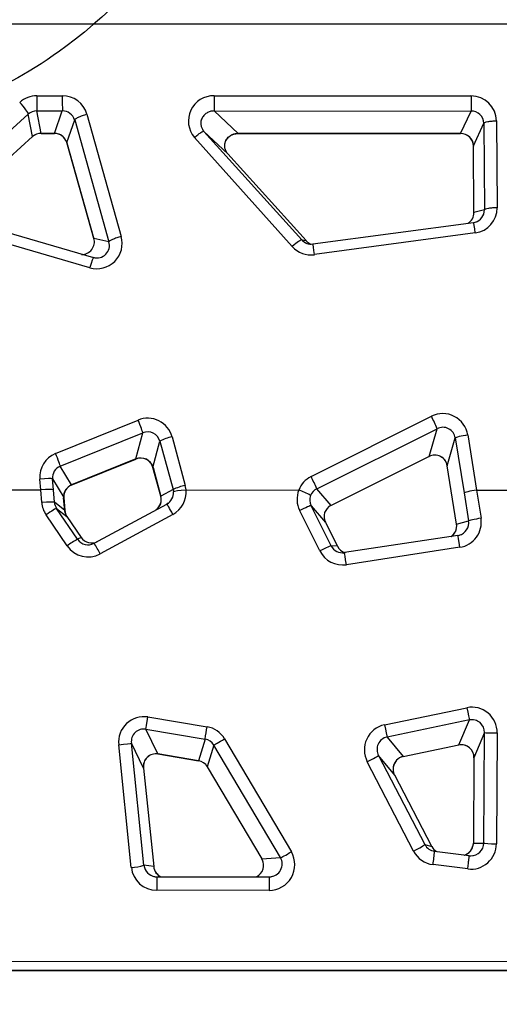
# Model space of a CAD drawing. Units: millimetres. Extents: x 0 to 359, y -141 to 204.
# Drawn here: x 136 to 151, y 36 to 67 of the extents above; entities that cross this region are included whole.
import ezdxf
from ezdxf import colors
from ezdxf.entities.mleader import LeaderData, LeaderLine
from ezdxf.math import Vec2, Vec3

# ---------------------------------------------------------------- set-up
doc = ezdxf.new("R2010")
doc.units = ezdxf.units.MM
doc.layers.add('C-1018-PLAST-AS', color=7, linetype='Continuous')
doc.layers.add('Predeterminado', color=7, linetype='Continuous')

# ---------------------------------------------------------------- blocks, each defined once
blk = doc.blocks.new('SE')
at = {"layer": 'C-1018-PLAST-AS', "color": 7, "linetype": 'Continuous'}
for p, q in [((152.981, 67.032), (30.181, 67.069)), ((136.426, 64.776), (137.227, 64.775)), ((142.013, 64.774), (150.113, 64.772)), ((136.561, 63.588), (136.426, 64.296)), ((136.426, 64.296), (137.227, 64.296)), ((136.977, 63.588), (137.227, 64.296)), ((142.767, 63.586), (142.013, 64.295)), ((142.013, 64.295), (150.113, 64.292)), ((149.784, 63.584), (150.113, 64.292)), ((134.145, 62.378), (136.154, 64.194)), ((136.289, 63.486), (136.154, 64.194)), ((137.366, 63.305), (137.616, 64.013)), ((137.616, 64.013), (138.696, 60.168)), ((138.001, 64.195), (139.081, 60.334)), ((150.917, 63.985), (150.935, 61.241)), ((141.692, 63.653), (142.445, 62.945)), ((141.692, 63.653), (144.776, 60.229)), ((150.19, 63.2), (150.518, 63.908)), ((150.518, 63.908), (150.537, 61.176)), ((136.289, 63.486), (134.563, 61.927)), ((136.56, 63.585), (136.978, 63.585)), ((136.977, 63.588), (136.561, 63.588)), ((144.479, 60.022), (141.395, 63.461)), ((142.766, 63.583), (149.785, 63.581)), ((149.784, 63.584), (142.767, 63.586)), ((138.219, 60.278), (137.366, 63.305)), ((137.373, 63.289), (138.225, 60.265)), ((150.205, 61.09), (150.19, 63.2)), ((144.911, 60.206), (142.445, 62.945)), ((150.537, 61.176), (150.205, 61.09)), ((134.829, 60.661), (138.206, 59.68)), ((145.125, 60.101), (150.195, 60.783)), ((138.094, 59.354), (134.717, 60.34)), ((138.696, 60.168), (138.219, 60.279)), ((150.248, 60.45), (145.178, 59.765)), ((144.776, 60.229), (144.911, 60.206)), ((145.069, 52.767), (148.865, 54.667)), ((137.014, 53.495), (139.616, 54.549)), ((137.164, 53.095), (139.766, 54.144)), ((139.548, 53.322), (139.766, 54.144)), ((145.248, 52.383), (149.044, 54.275)), ((148.792, 53.402), (149.044, 54.275)), ((150.011, 54.08), (150.289, 52.341)), ((140.084, 53.058), (140.302, 53.881)), ((140.302, 53.881), (140.717, 52.357)), ((140.687, 54.018), (141.102, 52.488)), ((149.365, 53.11), (149.617, 53.984)), ((149.617, 53.984), (149.895, 52.252)), ((148.792, 53.402), (145.7, 51.859)), ((137.52, 52.504), (137.164, 53.095)), ((137.506, 52.497), (139.546, 53.32)), ((139.548, 53.322), (137.52, 52.504)), ((145.697, 51.858), (148.788, 53.4)), ((149.659, 51.271), (149.365, 53.11)), ((140.332, 52.148), (140.084, 53.058)), ((140.089, 53.052), (140.336, 52.143)), ((136.545, 52.345), (136.518, 52.689)), ((136.916, 52.694), (137.272, 52.103)), ((136.944, 52.351), (136.916, 52.694)), ((141.128, 52.344), (141.102, 52.488)), ((134.359, 52.346), (136.545, 52.345)), ((136.577, 51.949), (136.545, 52.345)), ((136.976, 51.957), (136.944, 52.351)), ((140.717, 52.357), (140.332, 52.148)), ((140.717, 52.357), (140.73, 52.285)), ((141.128, 52.344), (144.683, 52.342)), ((145.7, 51.859), (145.248, 52.383)), ((149.895, 52.252), (150.035, 51.369)), ((150.289, 52.341), (152.981, 52.34)), ((150.289, 52.341), (150.429, 51.453)), ((137.305, 51.696), (136.976, 51.957)), ((137.301, 51.69), (137.268, 52.096)), ((137.272, 52.103), (137.305, 51.696)), ((138.229, 50.663), (140.522, 51.902)), ((140.568, 51.931), (140.527, 51.898)), ((137.379, 50.583), (136.713, 51.563)), ((137.044, 51.765), (137.373, 51.504)), ((137.709, 50.789), (137.044, 51.765)), ((140.712, 51.574), (138.419, 50.33)), ((145.349, 50.422), (144.713, 51.692)), ((145.07, 51.848), (145.522, 51.324)), ((145.707, 50.583), (145.07, 51.848)), ((137.373, 51.504), (137.82, 50.849)), ((145.522, 51.324), (145.9, 50.572)), ((149.659, 51.271), (150.035, 51.369)), ((137.82, 50.849), (137.709, 50.789)), ((149.7, 50.912), (146.124, 50.368)), ((145.9, 50.572), (145.707, 50.583)), ((149.76, 50.536), (146.184, 49.989)), ((147.384, 44.938), (149.981, 45.478)), ((139.926, 45.187), (141.79, 44.877)), ((150.062, 45.093), (147.465, 44.555)), ((149.731, 44.303), (150.062, 45.093)), ((140.243, 44.02), (139.862, 44.8)), ((139.862, 44.8), (141.726, 44.491)), ((141.726, 44.491), (141.523, 43.807)), ((142.343, 44.497), (144.448, 40.935)), ((147.465, 44.555), (147.97, 43.938)), ((150.538, 44.693), (150.206, 43.902)), ((150.515, 41.211), (150.538, 44.693)), ((150.937, 44.685), (150.914, 41.187)), ((139.402, 40.445), (139.007, 44.31)), ((139.786, 43.577), (139.405, 44.358)), ((139.8, 40.51), (139.405, 44.358)), ((142.002, 44.3), (141.799, 43.616)), ((144.107, 40.754), (142.001, 44.3)), ((147.97, 43.938), (149.731, 44.303)), ((147.97, 43.938), (149.731, 44.303)), ((141.523, 43.807), (140.243, 44.02)), ((140.243, 44.02), (141.523, 43.807)), ((147.706, 43.353), (147.199, 43.971)), ((147.199, 43.971), (148.659, 41.166)), ((150.206, 43.902), (150.187, 41.212)), ((139.786, 43.577), (140.107, 40.467)), ((141.799, 43.616), (143.521, 40.711)), ((148.303, 40.959), (146.844, 43.776)), ((148.879, 41.098), (147.706, 43.353)), ((148.659, 41.166), (148.879, 41.098)), ((150.187, 41.212), (150.515, 41.211)), ((143.521, 40.711), (144.107, 40.754)), ((148.966, 40.952), (150.06, 40.816)), ((140.107, 40.467), (139.8, 40.51)), ((150.01, 40.394), (148.917, 40.53)), ((140.203, 40.149), (143.747, 40.148)), ((143.747, 39.72), (140.202, 39.721)), ((30.181, 37.516), (152.981, 37.479)), ((152.981, 37.191), (30.181, 37.228)), ((30.181, 37.227), (152.981, 37.19))]:
    blk.add_line(p, q, dxfattribs=at)
for centre, radius, start, end in [((136.425, 63.967), 0.809, 89.9493, 132.1044), ((316.282, 64.597), 179.856, 179.94314, 180.09581), ((137.23, 63.973), 0.803, 16.0821, 90.2081), ((316.167, 64.597), 178.94, 179.94291, 180.09635), ((141.995, 63.981), 0.793, 88.6967, 220.8973), ((323.224, 64.597), 181.211, 179.94394, 180.09546), ((150.118, 63.972), 0.799, 0.9172, 90.3998), ((328.703, 64.593), 178.59, 179.94285, 180.09659), ((136.424, 63.889), 0.408, 89.7043, 131.4265), ((137.233, 63.896), 0.4, 16.9021, 90.8838), ((150.123, 63.897), 0.396, 1.5789, 91.476), ((136.561, 63.168), 0.419, 90.0522, 132.3116), ((136.559, 63.18), 0.408, 89.7142, 131.3598), ((84.502, 63.818), 52.06, 359.7432, 359.7469), ((136.984, 63.188), 0.4, 16.9438, 90.9317), ((136.979, 63.177), 0.41, 34.4666, 90.2984), ((90.95, 63.816), 51.817, 359.7427, 359.7465), ((149.794, 63.188), 0.397, 1.8331, 91.3281), ((149.788, 63.177), 0.406, 0.8705, 90.5263), ((150.146, 61.171), 0.391, 284.2936, 0.8229), ((150.143, 61.235), 0.793, 277.6386, 0.4316), ((149.814, 61.084), 0.391, 302.6296, 0.857), ((149.811, 61.092), 0.399, 302.9065, 321.0843), ((149.984, 61.598), 0.848, 284.5761, 290.545), ((137.846, 60.163), 0.391, 268.1632, 17.2205), ((138.32, 60.114), 0.793, 253.4739, 16.0842), ((138.322, 60.054), 0.391, 252.8007, 17.0154), ((145.071, 60.553), 0.796, 221.8795, 277.7241), ((145.071, 60.495), 0.398, 222.009, 277.7435), ((145.207, 60.472), 0.398, 222.0027, 249.3586), ((137.846, 60.165), 0.392, 267.8799, 281.2188), ((138.324, 60.299), 0.635, 258.9151, 268.5773), ((149.223, 53.954), 0.798, 9.0743, 116.6722), ((145.819, 53.04), 3.453, 20.9551, 28.1168), ((139.916, 53.809), 0.798, 15.2042, 112.1083), ((139.919, 53.778), 0.397, 15.0298, 112.6506), ((149.226, 53.924), 0.396, 8.7215, 117.4251), ((140.984, 52.579), 1.47, 101.6768, 117.6651), ((137.314, 52.754), 0.799, 112.0612, 184.6345), ((148.969, 53.036), 0.406, 9.4977, 116.4616), ((148.974, 53.05), 0.396, 8.6405, 117.4287), ((137.313, 52.725), 0.398, 111.8818, 184.4947), ((139.697, 52.943), 0.407, 15.6087, 111.8635), ((139.701, 52.956), 0.396, 14.957, 112.6622), ((137.671, 52.128), 0.404, 112.2562, 184.5168), ((137.665, 52.136), 0.395, 111.5328, 184.8892), ((139.389, 53.527), 2.132, 208.7073, 208.7129), ((141.485, 50.729), 1.8, 102.2859, 115.2561), ((145.427, 52.052), 0.799, 116.6117, 158.6938), ((141.208, 50.732), 4.364, 22.2275, 27.7913), ((140.334, 52.252), 0.397, 298.2081, 4.7311), ((140.33, 52.278), 0.8, 298.4918, 4.7126), ((145.429, 52.052), 0.802, 158.7178, 206.6317), ((144.01, 50.381), 2.074, 59.7658, 71.0718), ((145.425, 52.028), 0.398, 158.7076, 206.9746), ((145.421, 52.028), 0.394, 116.003, 158.5252), ((137.377, 52.014), 0.803, 184.6447, 214.1641), ((137.378, 51.991), 0.404, 184.8853, 214.1126), ((139.943, 52.049), 0.405, 307.7322, 13.4616), ((139.95, 52.043), 0.397, 309.4588, 15.3413), ((145.873, 51.505), 0.395, 116.0605, 207.1665), ((137.704, 51.725), 0.405, 185.0432, 214.3558), ((137.701, 51.728), 0.397, 184.631, 214.3584), ((149.266, 51.208), 0.398, 303.8472, 9.1114), ((149.642, 51.306), 0.398, 284.2317, 9.0817), ((149.639, 51.327), 0.8, 278.7214, 9.0456), ((149.262, 51.214), 0.405, 302.6798, 347.6336), ((149.443, 51.801), 0.931, 286.1341, 291.7887), ((138.847, 48.595), 2.472, 117.4184, 126.4532), ((138.039, 51.015), 0.4, 214.3176, 298.4393), ((138.15, 51.074), 0.4, 214.3121, 298.4416), ((134.496, 48.316), 4.411, 27.1763, 32.1596), ((138.039, 51.031), 0.797, 214.1241, 298.5095), ((146.064, 50.779), 0.799, 206.5637, 278.6682), ((146.065, 50.766), 0.403, 207.0626, 278.3947), ((146.257, 50.752), 0.4, 206.7303, 254.2345), ((150.141, 44.698), 0.796, 359.0538, 101.5353), ((139.799, 44.4), 0.797, 80.8336, 186.4652), ((150.145, 44.708), 0.393, 357.8563, 102.1067), ((139.795, 44.412), 0.394, 80.2019, 187.8407), ((45.531, 60.745), 97.558, 350.40968, 350.63945), ((141.658, 44.093), 0.796, 30.5846, 80.4352), ((147.554, 44.153), 0.804, 102.2325, 207.9223), ((141.662, 44.104), 0.392, 29.9913, 80.6004), ((147.547, 44.165), 0.398, 101.9587, 209.1986), ((149.813, 43.918), 0.393, 357.6684, 102.0741), ((149.807, 43.907), 0.403, 359.6254, 100.8741), ((140.183, 43.621), 0.403, 81.5004, 185.9632), ((140.176, 43.632), 0.393, 80.2087, 188.0781), ((141.459, 43.42), 0.392, 29.9039, 80.541), ((148.053, 43.548), 0.399, 102.0906, 209.2995), ((148.061, 43.541), 0.407, 102.8189, 170.3633), ((149.017, 41.353), 0.404, 207.6496, 262.8448), ((149.237, 41.286), 0.404, 207.6656, 237.7843), ((149.779, 41.225), 0.412, 286.5706, 352.5799), ((149.782, 41.218), 0.405, 288.0896, 359.0347), ((150.108, 41.193), 0.806, 263.0174, 359.5817), ((150.11, 41.217), 0.405, 269.8189, 359.092), ((143.167, 40.512), 0.406, 297.1442, 29.3571), ((143.748, 40.529), 0.809, 269.9297, 30.109), ((143.753, 40.554), 0.406, 273.4633, 29.4441), ((149.017, 41.328), 0.804, 207.3423, 262.8035), ((133.303, 42.589), 15.748, 352.4877, 354.0324), ((150.045, 41.747), 0.938, 270.8712, 276.9846), ((139.303, 42.3), 1.858, 273.0542, 285.5095), ((140.205, 40.528), 0.806, 185.8585, 269.8482), ((140.203, 40.555), 0.406, 186.3644, 261.9797), ((140.511, 40.512), 0.406, 186.3901, 244.7481), ((143.167, 40.514), 0.408, 14.587, 16.4195), ((140.367, 41.252), 1.121, 256.7079, 261.5707), ((140.515, 40.52), 0.415, 206.2085, 244.4792), ((259.117, 39.799), 118.915, 179.83108, 180.03742), ((143.167, 40.514), 0.408, 295.8521, 297.0461), ((143.655, 40.899), 0.763, 276.9855, 285.0852), ((261.974, 39.798), 118.227, 179.83038, 180.03793)]:
    blk.add_arc(centre, radius, start, end, dxfattribs=at)
for centre, major_axis, ratio, start_param, end_param in [((135.883, 64.485), (0.268, -0.297), 0.137827, 0.113383, 1.723508), ((136.018, 63.777), (-0.268, 0.297), 0.141101, 3.026611, 3.255024), ((136.977, 63.985), (0, 0.4), 0.000909, -3.271632, -3.142376), ((149.784, 63.981), (0, 0.4), 0.000908, -3.271752, -3.1425), ((150.249, 60.386), (0.053, -0.396), 0.020577, 1.728903, 3.149083), ((144.479, 59.96), (0.297, 0.268), 0.115566, 0.015582, 1.468183), ((145.178, 59.704), (0.053, -0.396), 0.019527, 1.721254, 3.149046), ((138.095, 59.296), (-0.112, -0.384), 0.042139, 3.136607, 4.571386), ((139.616, 54.511), (0.149, -0.371), 0.034227, 0.125406, 1.657829), ((150.012, 54.045), (0.395, 0.064), 0.087285, 1.55764, 3.070368), ((137.014, 53.462), (0.15, -0.371), 0.029858, 0.125437, 1.646996), ((148.613, 53.756), (-0.178, 0.358), 0.039692, 3.023516, 3.264858), ((139.398, 53.689), (-0.15, 0.371), 0.03282, 3.023659, 3.267055), ((149.76, 53.171), (0.395, 0.063), 0.082659, 3.070489, 3.290145), ((140.469, 53.161), (0.386, 0.105), 0.080712, 3.063176, 3.285624), ((136.518, 52.66), (0.399, 0.032), 0.07264, 0.056423, 1.565809), ((136.546, 52.317), (0.399, 0.032), 0.068828, 0.056393, 1.566103), ((141.128, 52.316), (0.399, 0.033), 0.068832, 1.566006, 3.067961), ((150.289, 52.313), (0.395, 0.063), 0.068277, 1.560804, 3.070514), ((136.578, 51.923), (0.399, 0.032), 0.06445, 0.056378, 1.566445), ((136.874, 52.069), (-0.399, -0.032), 0.070324, 2.984861, 3.197923), ((140.717, 52.251), (0.386, 0.105), 0.070344, 3.063245, 3.275281), ((140.712, 51.55), (0.19, -0.352), 0.028002, 1.62446, 3.141684), ((144.713, 51.668), (0.357, 0.18), 0.055607, 0.030887, 1.543825), ((136.714, 51.539), (0.33, 0.225), 0.050352, 0.022935, 1.537532), ((136.907, 51.662), (-0.399, -0.032), 0.065526, 2.986852, 3.197975), ((150.053, 51.332), (0.395, 0.063), 0.061195, 3.070561, 3.279481), ((150.43, 51.43), (-0.395, -0.063), 0.058559, 4.703993, 6.212137), ((149.76, 50.517), (0.06, -0.395), 0.006498, 1.619419, 3.148936), ((145.35, 50.403), (0.357, 0.18), 0.043014, 0.030861, 1.550146), ((146.184, 49.972), (0.06, -0.395), 0.005581, 1.613369, 3.148889), ((149.982, 45.481), (0.081, -0.392), 0.002305, 4.719091, 6.154357), ((139.926, 45.191), (-0.065, -0.395), 0.000772, 0.129062, 1.560565), ((147.384, 44.943), (0.081, -0.392), 0.003517, 4.724884, 6.154296), ((142.343, 44.505), (-0.344, -0.205), 0.01486, 0.095844, 1.560801), ((150.937, 44.691), (-0.4, 0.002), 0.01575, 0.06011, 1.569976), ((139.007, 44.318), (0.398, 0.04), 0.019737, 4.709469, 6.227938), ((149.651, 44.691), (-0.081, 0.392), 0.004297, 3.012677, 3.261348), ((146.844, 43.787), (0.355, 0.184), 0.022471, 4.699683, 6.253023), ((147.89, 44.326), (-0.081, 0.392), 0.005173, 3.012723, 3.26247), ((150.605, 43.901), (0.4, -0.002), 0.026117, 2.986068, 3.201512), ((139.389, 43.537), (-0.398, -0.041), 0.030208, 3.086382, 3.298974), ((142.141, 43.82), (0.344, 0.204), 0.022823, 3.002243, 3.237555), ((148.304, 40.981), (-0.355, -0.185), 0.050106, 1.543669, 3.111399), ((150.586, 41.21), (0.4, -0.003), 0.057945, 2.986186, 3.201703), ((150.914, 41.209), (-0.4, 0.003), 0.054426, 0.06016, 1.570295), ((143.863, 40.915), (0.344, 0.204), 0.05246, 3.000593, 3.237606), ((144.448, 40.958), (-0.344, -0.204), 0.048825, 0.096018, 1.540844), ((139.71, 40.427), (-0.398, -0.042), 0.066767, 3.08624, 3.298467)]:
    blk.add_ellipse(centre, major_axis=major_axis, ratio=ratio, start_param=start_param, end_param=end_param, dxfattribs=at)
for points, knots in [([(142.013, 64.295), (141.996, 64.294), (141.962, 64.294), (141.891, 64.282), (141.8, 64.249), (141.701, 64.177), (141.623, 64.071), (141.594, 63.966), (141.593, 63.885), (141.602, 63.818), (141.628, 63.736), (141.671, 63.68), (141.692, 63.653)], [0, 0, 0, 0, 0.05422, 0.109282, 0.233258, 0.368778, 0.509347, 0.666613, 0.722846, 0.777693, 0.887588, 1, 1, 1, 1]), ([(137.616, 64.013), (137.617, 64.022), (137.626, 64.035), (137.655, 64.057), (137.668, 64.065), (137.697, 64.082), (137.713, 64.091), (137.751, 64.108), (137.771, 64.117), (137.815, 64.135), (137.838, 64.144), (137.908, 64.168), (137.956, 64.183), (138.001, 64.195)], [0, 0, 0, 0, 0.25, 0.25, 0.375, 0.375, 0.5, 0.5, 0.625, 0.625, 0.75, 0.75, 1, 1, 1, 1]), ([(150.518, 63.908), (150.521, 63.917), (150.532, 63.927), (150.574, 63.945), (150.605, 63.954), (150.682, 63.969), (150.728, 63.975), (150.823, 63.983), (150.872, 63.985), (150.917, 63.985)], [0, 0, 0, 0, 0.25, 0.25, 0.5, 0.5, 0.75, 0.75, 1, 1, 1, 1]), ([(141.395, 63.461), (141.428, 63.49), (141.463, 63.518), (141.53, 63.571), (141.563, 63.594), (141.62, 63.631), (141.643, 63.643), (141.677, 63.656), (141.687, 63.657), (141.692, 63.653)], [0, 0, 0, 0, 0.25, 0.25, 0.5, 0.5, 0.75, 0.75, 1, 1, 1, 1]), ([(142.445, 62.945), (142.434, 62.958), (142.413, 62.983), (142.378, 63.042), (142.35, 63.122), (142.342, 63.239), (142.375, 63.361), (142.454, 63.469), (142.553, 63.541), (142.645, 63.574), (142.716, 63.586), (142.75, 63.586), (142.767, 63.586)], [0, 0, 0, 0, 0.054841, 0.104548, 0.222362, 0.325629, 0.490531, 0.631246, 0.766797, 0.890793, 0.94581, 1, 1, 1, 1]), ([(142.37, 63.315), (142.38, 63.341), (142.403, 63.388), (142.455, 63.456), (142.529, 63.519), (142.639, 63.573), (142.718, 63.581), (142.767, 63.585)], [0.4492063, 0.4492063, 0.4492063, 0.4492063, 0.5420374, 0.622507, 0.7297897, 0.8599069, 1, 1, 1, 1]), ([(150.19, 63.2), (150.189, 63.195), (150.189, 63.19), (150.193, 63.184), (150.194, 63.184), (150.194, 63.183)], [0.0000161, 0.0000161, 0.0000161, 0.0000161, 0.125, 0.125, 0.1421115, 0.1421115, 0.1421115, 0.1421115]), ([(150.935, 61.241), (150.89, 61.241), (150.841, 61.239), (150.746, 61.233), (150.7, 61.228), (150.623, 61.215), (150.592, 61.208), (150.55, 61.192), (150.539, 61.184), (150.537, 61.176)], [0, 0, 0, 0, 0.25, 0.25, 0.5, 0.5, 0.75, 0.75, 1, 1, 1, 1]), ([(150.208, 61.076), (150.208, 61.076), (150.208, 61.076), (150.204, 61.081), (150.204, 61.086), (150.205, 61.09)], [0.8674904, 0.8674904, 0.8674904, 0.8674904, 0.875, 0.875, 0.99997, 0.99997, 0.99997, 0.99997]), ([(139.081, 60.334), (139.037, 60.322), (138.989, 60.307), (138.896, 60.276), (138.851, 60.259), (138.777, 60.227), (138.747, 60.212), (138.708, 60.186), (138.698, 60.176), (138.696, 60.168)], [0, 0, 0, 0, 0.25, 0.25, 0.5, 0.5, 0.75, 0.75, 1, 1, 1, 1]), ([(150.01, 40.394), (150.017, 40.448), (150.024, 40.503), (150.036, 40.605), (150.042, 40.652), (150.051, 40.731), (150.055, 40.763), (150.059, 40.805), (150.06, 40.816), (150.06, 40.816)], [0, 0, 0, 0, 0.25, 0.25, 0.5, 0.5, 0.75, 0.75, 1, 1, 1, 1])]:
    blk.add_open_spline(points, degree=3, knots=knots, dxfattribs=at)
for points in [[(137.366, 63.305), (137.365, 63.299), (137.368, 63.293), (137.373, 63.289)], [(138.224, 60.266), (138.219, 60.27), (138.218, 60.274), (138.219, 60.278)]]:
    blk.add_open_spline(points, degree=3, dxfattribs=at)
blk = doc.blocks.new('_DOT')
at = {"color": 0}
blk.add_line((0, 0), (-1, 0), dxfattribs=at)
at = {"color": 0, "const_width": 0.333}
blk.add_lwpolyline([(-0.1665, 0, 1), (0.1665, 0, 1)], format="xyb", close=True, dxfattribs=at)

msp = doc.modelspace()

# ---------------------------------------------------------------- linework, layer by layer
at = {"color": 7, "linetype": 'Continuous'}
for points in [[(137.78869, 88.17868), (143.93338, 79.03355), (143.77006, 71.07353), (137.34043, 66.3301)], [(137.34043, 66.3301), (135.16583, 64.72581), (133.73167, 64.30412), (131.35757, 64.57095)]]:
    msp.add_open_spline(points, degree=3, dxfattribs=at)

# ---------------------------------------------------------------- block references
at = {"layer": 'Predeterminado'}
msp.add_blockref('SE', (0, 0), dxfattribs=at)

# ---------------------------------------------------------------- leaders
at = {"layer": 'Predeterminado', "color": 7, "linetype": 'Continuous'}
ml = msp.add_multileader_mtext('Standard', dxfattribs=at)
ml.set_content('{\\pxsm0.9;\\fCalibri|b0||i0||c0|p34;\\W1.;Documento no contractual - Document no contractual - Non-contractual document - Non-contractual document - Documento não contratual\\P}', color=256)
ml.set_leader_properties()
ml.set_arrow_properties(name='DOT')
ml.build(insert=Vec2(0, 0))
ml.multileader.update_dxf_attribs({"leader_type": 0, "has_text_frame": 1, "dogleg_length": 0, "arrow_head_size": 1.8})
ctx = ml.context
ctx.base_point, ctx.char_height, ctx.arrow_head_size, ctx.plane_x_axis, ctx.plane_y_axis = Vec3(309.92926, 35.13378), 1.8, 1.8, Vec3(0, 1), Vec3(-1, 0)
notes = []
notes.append((ctx, [(0, (0, 0, 0), (0, 0), (1, 0), 1, [])]))
ctx.mtext.insert, ctx.mtext.text_direction, ctx.mtext.rotation = Vec3(309.02926, 37.13378), Vec3(0, 1), 1.57079633
ml = msp.add_multileader_mtext('Standard', dxfattribs=at)
ml.set_content('{\\pxsm0.9;\\fArial TUR|b0||i0||c0|p34;\\W1.;Banco de la gama Maverik Eco Ocean con asiento y respaldo fabricado en termóplastico de material recuperado de origen marino.\\PDimensiones: 1700 x 758 x 830 mm.\\P}', color=256)
ml.set_leader_properties()
ml.set_arrow_properties(name='DOT')
ml.build(insert=Vec2(0, 0))
ml.multileader.update_dxf_attribs({"leader_type": 0, "dogleg_length": 0, "arrow_head_size": 2.5})
ctx = ml.context
ctx.base_point, ctx.char_height, ctx.arrow_head_size = Vec3(7.67276, 192.39094), 2.5, 2.5
notes.append((ctx, [(0, (0, 0, 0), (0, 0), (1, 0), 1, [])]))
ctx.mtext.insert = Vec3(9.67276, 193.64094)
ml = msp.add_multileader_mtext('Standard', dxfattribs=at)
ml.set_content('{\\pxsm0.9;\\fArial|b0||i0||c0|p34;\\W1.;Revision: (01 - 18/03/2022)  - Creado: 10/10/2017 - Modificado: 09/02/2024\\P}', color=256)
ml.set_leader_properties()
ml.set_arrow_properties(name='DOT')
ml.build(insert=Vec2(0, 0))
ml.multileader.update_dxf_attribs({"leader_type": 0, "dogleg_length": 0, "arrow_head_size": 1})
ctx = ml.context
ctx.base_point, ctx.char_height, ctx.arrow_head_size, ctx.plane_x_axis, ctx.plane_y_axis = Vec3(292.3282, 14.58763), 1, 1, Vec3(0, 1), Vec3(-1, 0)
notes.append((ctx, [(0, (0, 0, 0), (0, 0), (1, 0), 1, [])]))
ctx.mtext.insert, ctx.mtext.text_direction, ctx.mtext.rotation = Vec3(291.8282, 16.58763), Vec3(0, 1), 1.57079633
for ctx, leaders in notes:
    for number, flags, end, landing, length, lines in leaders:
        leader = LeaderData()
        leader.index, (leader.has_last_leader_line, leader.has_dogleg_vector, leader.attachment_direction) = number, flags
        leader.last_leader_point, leader.dogleg_vector, leader.dogleg_length = Vec3(end), Vec3(landing), length
        for number, points, colour, breaks in lines:
            line = LeaderLine()
            line.index, line.vertices, line.color, line.breaks = number, Vec3.list(points), colors.encode_raw_color(colour), breaks
            leader.lines.append(line)
        ctx.leaders.append(leader)

doc.saveas('drawing.dxf')
